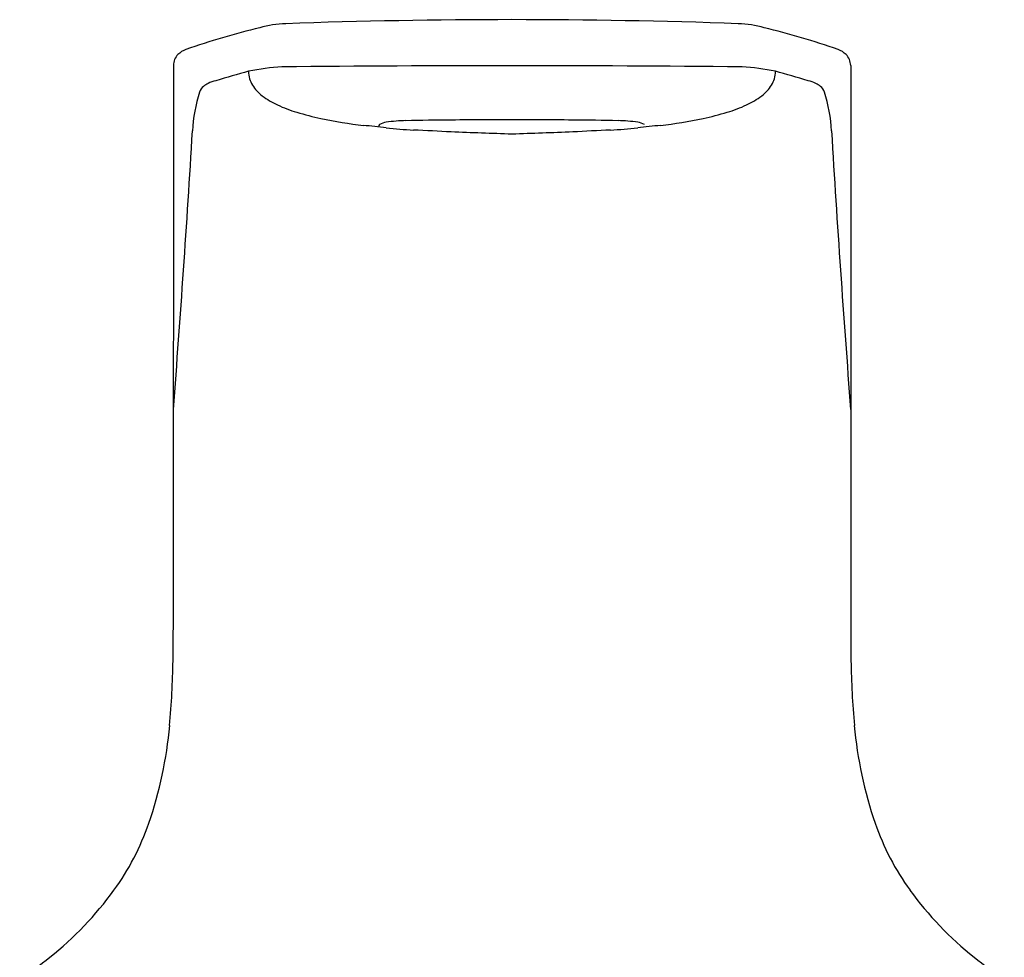
# Model space of a CAD drawing. Units: inches. Extents: x 4894.9 to 4896.6, y 2.2 to 12.8.
# Drawn here: x 4895.1 to 4896.4, y 11.6 to 12.8 of the extents above; entities that cross this region are included whole.
import ezdxf

# ---------------------------------------------------------------- set-up
doc = ezdxf.new("R2010")
doc.units = ezdxf.units.IN
doc.header["$LTSCALE"] = 0.64311
doc.header["$MEASUREMENT"] = 0
doc.layers.get('0').update_dxf_attribs({"color": 255, "linetype": 'CONTINUOUS'})

msp = doc.modelspace()

# ---------------------------------------------------------------- linework, layer by layer
for p, q in [((4895.2872, 12.7734), (4895.2871, 12.0212)), ((4896.2127, 12.7734), (4896.2127, 12.0212))]:
    msp.add_line(p, q)
for centre, radius, start, end in [((4895.7511, 4.1006), 8.7353, 90.00791, 92.03655), ((4895.7487, 4.1006), 8.7353, 87.96345, 89.99209), ((4895.6379, 11.8457), 1.0063, 103.3593, 109.3622), ((4895.446, 12.6814), 0.149, 92.0365, 105.8299), ((4896.0539, 12.6814), 0.149, 74.1701, 87.9635), ((4895.862, 11.8457), 1.0063, 70.6378, 76.6407), ((4895.3175, 12.7625), 0.0352, 112.1156, 132.9455), ((4896.1824, 12.7625), 0.0352, 47.0545, 67.8844), ((4895.309, 12.7729), 0.0218, 135.1799, 178.7985), ((4896.1909, 12.7729), 0.0218, 1.2015, 44.8201), ((4895.4527, 12.4598), 0.312, 93.1384, 101.6017), ((4895.6974, -10.3162), 23.089, 89.86957, 90.64946), ((4895.8025, -10.3162), 23.089, 89.35054, 90.13043), ((4896.0471, 12.4598), 0.312, 78.3983, 86.8616), ((4895.8375, 11.14), 1.6859, 105.3933, 106.9699), ((4895.426, 12.7653), 0.036, 179.9306, 196.4267), ((4895.4262, 12.7654), 0.0362, 196.4267, 211.3361), ((4896.0737, 12.7654), 0.0362, 328.6639, 343.5733), ((4896.0739, 12.7653), 0.036, 343.5733, 0.0694), ((4895.6624, 11.14), 1.6859, 73.0301, 74.6067), ((4895.3385, 12.7319), 0.0163, 128.1432, 162.197), ((4895.3511, 12.7159), 0.0366, 116.6543, 128.1432), ((4895.3552, 12.7076), 0.0459, 102.3029, 116.6543), ((4895.4396, 12.7736), 0.0519, 211.3361, 233.5267), ((4896.0603, 12.7736), 0.0519, 306.4733, 328.6639), ((4896.1446, 12.7076), 0.0459, 63.3457, 77.6971), ((4896.1488, 12.7159), 0.0366, 51.8568, 63.3457), ((4896.1614, 12.7319), 0.0163, 17.803, 51.8568), ((4895.5216, 12.6731), 0.2086, 162.197, 177.0434), ((4895.4823, 12.8313), 0.1237, 233.5267, 244.69), ((4896.0176, 12.8313), 0.1237, 295.31, 306.4733), ((4895.9783, 12.6731), 0.2086, 2.9566, 17.803), ((4895.5072, 12.8839), 0.1819, 244.69, 253.5965), ((4895.9927, 12.8839), 0.1819, 286.4035, 295.31), ((4895.5959, 13.1854), 0.4962, 253.5965, 257.5428), ((4895.6021, 13.2135), 0.5249, 257.5428, 263.9537), ((4895.8977, 13.2135), 0.5249, 276.0463, 282.4572), ((4895.9039, 13.1854), 0.4962, 282.4572, 286.4035), ((4894.6883, 4.5865), 8.1503, 83.73231, 83.95372), ((4895.5719, 12.6893), 0.00443, 130.4117, 180.2509), ((4895.5808, 12.6741), 0.0219, 97.5274, 122.3929), ((4895.6109, 12.4463), 0.2517, 91.3258, 97.5274), ((4895.6464, 13.3099), 0.6256, 263.7323, 267.1523), ((4895.6833, 9.3171), 3.3817, 90.2831, 91.3258), ((4895.7248, 0.9306), 11.7683, 90.04481, 90.28314), ((4895.7467, -27.1475), 39.8465, 89.99536, 90.04481), ((4895.7532, -27.1475), 39.8465, 89.95519, 90.00464), ((4895.7751, 0.9306), 11.7683, 89.71686, 89.95519), ((4895.8166, 9.3171), 3.3817, 88.6742, 89.7169), ((4895.8534, 13.3099), 0.6256, 272.8477, 276.2677), ((4895.889, 12.4463), 0.2517, 82.4726, 88.6742), ((4896.8115, 4.5865), 8.1503, 96.04628, 96.26769), ((4895.9191, 12.6741), 0.0219, 57.6071, 82.4726), ((4873.1406, 14.0152), 22.2127, 355.57979, 356.56388), ((4894.8043, -3.6212), 16.3265, 86.97155, 87.15233), ((4894.7361, -13.7594), 26.4582, 87.80392, 87.98405), ((4896.7638, -13.7594), 26.4582, 92.01595, 92.19608), ((4896.6956, -3.6212), 16.3265, 92.84767, 93.02845), ((4918.3593, 14.0152), 22.2127, 183.43612, 184.42021), ((4891.578, 12.0146), 3.7092, 359.1605, 0.1008), ((4899.9219, 12.0146), 3.7092, 179.8992, 180.8395), ((4894.1035, 11.9776), 1.1834, 354.8599, 359.1605), ((4897.3964, 11.9776), 1.1834, 180.8395, 185.1401), ((4894.7152, 11.9226), 0.5693, 341.0819, 354.8599), ((4896.7847, 11.9226), 0.5693, 185.1401, 198.9181), ((4894.9266, 11.8501), 0.3457, 323.9441, 341.0819), ((4896.5733, 11.8501), 0.3457, 198.9181, 216.0559), ((4894.8207, 11.9272), 0.4767, 308.6513, 323.9441), ((4896.6791, 11.9272), 0.4767, 216.0559, 231.3487), ((4894.8493, 11.8915), 0.4309, 301.9342, 308.6513), ((4896.6506, 11.8915), 0.4309, 231.3487, 238.0658)]:
    msp.add_arc(centre, radius, start, end)

doc.saveas('drawing.dxf')
